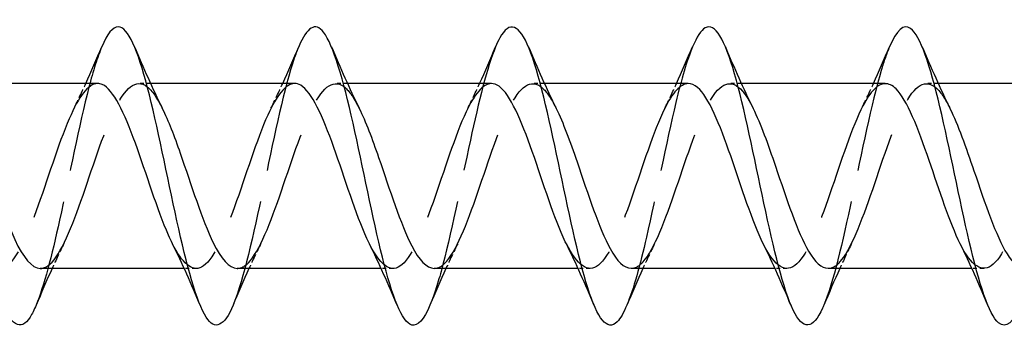
# Model space of a CAD drawing. Units: millimetres. Extents: x 1653 to 2612, y 1197 to 1658.
# Drawn here: x 2134 to 2167, y 1640 to 1650 of the extents above; entities that cross this region are included whole.
import ezdxf

# ---------------------------------------------------------------- set-up
doc = ezdxf.new("R2010")
doc.units = ezdxf.units.MM
doc.linetypes.add('DASHED', pattern=[0.2067, 0.1654, -0.0413])
doc.layers.add('Hidden', color=6, linetype='DASHED', lineweight=25)
doc.layers.add('Part', color=7, linetype='Continuous', lineweight=25)

msp = doc.modelspace()

# ---------------------------------------------------------------- linework, layer by layer
at = {"layer": 'Hidden', "ltscale": 0.749096}
for p, q in [((2138.786, 1648.1), (2138.392, 1648.1)), ((2145.386, 1648.1), (2144.992, 1648.1)), ((2151.986, 1648.1), (2151.592, 1648.1)), ((2158.586, 1648.1), (2158.192, 1648.1)), ((2165.186, 1648.1), (2164.792, 1648.1)), ((2140.309, 1641.9), (2139.916, 1641.9)), ((2146.909, 1641.9), (2146.516, 1641.9)), ((2153.509, 1641.9), (2153.116, 1641.9)), ((2160.109, 1641.9), (2159.716, 1641.9)), ((2166.709, 1641.9), (2166.316, 1641.9))]:
    msp.add_line(p, q, dxfattribs=at)
at = {"layer": 'Hidden', "ltscale": 25.861565}
msp.add_open_spline([(2137.151, 1649.322), (2137.007, 1648.981), (2136.863, 1648.523), (2136.719, 1647.972), (2136.391, 1646.717), (2136.064, 1645.014), (2135.736, 1643.523), (2135.474, 1642.333), (2135.212, 1641.301), (2134.951, 1640.673)], degree=3, knots=[49.218174, 49.218174, 49.218174, 49.218174, 49.62888, 49.62888, 49.62888, 50.565274, 50.565274, 50.565274, 51.312791, 51.312791, 51.312791, 51.312791], dxfattribs=at)
at = {"layer": 'Hidden', "ltscale": 25.861584}
msp.add_open_spline([(2143.751, 1649.328), (2143.702, 1649.213), (2143.653, 1649.085), (2143.605, 1648.942), (2143.277, 1647.982), (2142.949, 1646.419), (2142.621, 1644.859), (2142.293, 1643.299), (2141.965, 1641.78), (2141.637, 1640.891), (2141.608, 1640.812), (2141.579, 1640.739), (2141.551, 1640.671)], degree=3, knots=[42.934989, 42.934989, 42.934989, 42.934989, 43.074122, 43.074122, 43.074122, 44.010516, 44.010516, 44.010516, 44.94691, 44.94691, 44.94691, 45.029606, 45.029606, 45.029606, 45.029606], dxfattribs=at)
at = {"layer": 'Hidden', "ltscale": 25.860863}
msp.add_open_spline([(2150.351, 1649.329), (2150.069, 1648.654), (2149.788, 1647.505), (2149.506, 1646.205), (2149.178, 1644.69), (2148.851, 1643.006), (2148.523, 1641.806), (2148.399, 1641.351), (2148.275, 1640.971), (2148.151, 1640.678)], degree=3, knots=[36.651803, 36.651803, 36.651803, 36.651803, 37.455758, 37.455758, 37.455758, 38.392152, 38.392152, 38.392152, 38.74642, 38.74642, 38.74642, 38.74642], dxfattribs=at)
at = {"layer": 'Hidden', "ltscale": 25.862795}
msp.add_open_spline([(2156.951, 1649.322), (2156.764, 1648.877), (2156.578, 1648.235), (2156.392, 1647.462), (2156.064, 1646.104), (2155.736, 1644.379), (2155.408, 1642.954), (2155.189, 1642.003), (2154.97, 1641.201), (2154.751, 1640.676)], degree=3, knots=[30.368618, 30.368618, 30.368618, 30.368618, 30.901001, 30.901001, 30.901001, 31.837395, 31.837395, 31.837395, 32.463235, 32.463235, 32.463235, 32.463235], dxfattribs=at)
at = {"layer": 'Hidden', "ltscale": 25.860424}
msp.add_open_spline([(2163.551, 1649.324), (2163.459, 1649.11), (2163.368, 1648.846), (2163.277, 1648.539), (2162.949, 1647.437), (2162.621, 1645.796), (2162.293, 1644.253), (2161.979, 1642.774), (2161.665, 1641.42), (2161.351, 1640.67)], degree=3, knots=[24.085433, 24.085433, 24.085433, 24.085433, 24.346243, 24.346243, 24.346243, 25.282637, 25.282637, 25.282637, 26.18005, 26.18005, 26.18005, 26.18005], dxfattribs=at)
at = {"layer": 'Hidden', "ltscale": 30.764259}
msp.add_open_spline([(2137.009, 1648.098), (2136.693, 1648.09), (2136.377, 1647.653), (2136.061, 1646.92), (2135.691, 1646.065), (2135.322, 1644.839), (2134.952, 1643.83), (2134.583, 1642.82), (2134.213, 1642.065), (2133.844, 1641.926), (2133.537, 1641.809), (2133.229, 1642.123), (2132.922, 1642.734)], degree=3, knots=[48.694686, 48.694686, 48.694686, 48.694686, 49.597358, 49.597358, 49.597358, 50.65262, 50.65262, 50.65262, 51.707883, 51.707883, 51.707883, 52.585944, 52.585944, 52.585944, 52.585944], dxfattribs=at)
at = {"layer": 'Hidden', "ltscale": 30.762894}
msp.add_open_spline([(2135.092, 1641.905), (2135.177, 1641.903), (2135.261, 1641.93), (2135.346, 1641.99), (2135.715, 1642.251), (2136.085, 1643.112), (2136.454, 1644.161), (2136.824, 1645.211), (2137.193, 1646.409), (2137.563, 1647.183), (2137.932, 1647.957), (2138.302, 1648.278), (2138.671, 1647.991), (2138.841, 1647.86), (2139.01, 1647.603), (2139.18, 1647.262)], degree=3, knots=[-51.836279, -51.836279, -51.836279, -51.836279, -51.594714, -51.594714, -51.594714, -50.539451, -50.539451, -50.539451, -49.484188, -49.484188, -49.484188, -48.428925, -48.428925, -48.428925, -47.945021, -47.945021, -47.945021, -47.945021], dxfattribs=at)
at = {"layer": 'Hidden', "ltscale": 1.793978}
for points in [[(2136.222, 1647.269), (2136.357, 1647.541), (2136.488, 1647.818), (2136.616, 1648.1)], [(2142.822, 1647.269), (2142.957, 1647.541), (2143.088, 1647.818), (2143.216, 1648.1)], [(2149.422, 1647.269), (2149.557, 1647.541), (2149.688, 1647.818), (2149.816, 1648.1)], [(2156.022, 1647.269), (2156.157, 1647.541), (2156.288, 1647.818), (2156.416, 1648.1)], [(2162.622, 1647.269), (2162.757, 1647.541), (2162.888, 1647.818), (2163.016, 1648.1)], [(2135.88, 1642.731), (2135.745, 1642.459), (2135.613, 1642.182), (2135.486, 1641.9)], [(2142.48, 1642.731), (2142.345, 1642.459), (2142.213, 1642.182), (2142.086, 1641.9)], [(2149.08, 1642.731), (2148.945, 1642.459), (2148.813, 1642.182), (2148.686, 1641.9)], [(2155.68, 1642.731), (2155.545, 1642.459), (2155.413, 1642.182), (2155.286, 1641.9)], [(2162.28, 1642.731), (2162.145, 1642.459), (2162.013, 1642.182), (2161.886, 1641.9)]]:
    msp.add_open_spline(points, degree=3, dxfattribs=at)
at = {"layer": 'Hidden', "ltscale": 30.764263}
msp.add_open_spline([(2143.609, 1648.096), (2143.31, 1648.089), (2143.011, 1647.702), (2142.712, 1647.036), (2142.342, 1646.214), (2141.973, 1644.998), (2141.603, 1643.97), (2141.234, 1642.941), (2140.864, 1642.14), (2140.495, 1641.948), (2140.17, 1641.78), (2139.846, 1642.087), (2139.522, 1642.733)], degree=3, knots=[42.411501, 42.411501, 42.411501, 42.411501, 43.26578, 43.26578, 43.26578, 44.321043, 44.321043, 44.321043, 45.376306, 45.376306, 45.376306, 46.302759, 46.302759, 46.302759, 46.302759], dxfattribs=at)
at = {"layer": 'Hidden', "ltscale": 30.762413}
msp.add_open_spline([(2141.692, 1641.906), (2141.794, 1641.904), (2141.895, 1641.944), (2141.997, 1642.029), (2142.366, 1642.341), (2142.736, 1643.244), (2143.105, 1644.307), (2143.475, 1645.369), (2143.844, 1646.551), (2144.214, 1647.287), (2144.583, 1648.023), (2144.953, 1648.285), (2145.322, 1647.948), (2145.475, 1647.809), (2145.627, 1647.57), (2145.78, 1647.263)], degree=3, knots=[-45.553093, -45.553093, -45.553093, -45.553093, -45.263136, -45.263136, -45.263136, -44.207873, -44.207873, -44.207873, -43.15261, -43.15261, -43.15261, -42.097347, -42.097347, -42.097347, -41.661835, -41.661835, -41.661835, -41.661835], dxfattribs=at)
at = {"layer": 'Hidden', "ltscale": 30.764309}
msp.add_open_spline([(2150.209, 1648.095), (2149.927, 1648.088), (2149.645, 1647.747), (2149.363, 1647.147), (2148.993, 1646.36), (2148.624, 1645.157), (2148.254, 1644.112), (2147.885, 1643.068), (2147.515, 1642.222), (2147.146, 1641.978), (2146.804, 1641.753), (2146.463, 1642.051), (2146.122, 1642.732)], degree=3, knots=[36.128316, 36.128316, 36.128316, 36.128316, 36.934202, 36.934202, 36.934202, 37.989465, 37.989465, 37.989465, 39.044728, 39.044728, 39.044728, 40.019574, 40.019574, 40.019574, 40.019574], dxfattribs=at)
at = {"layer": 'Hidden', "ltscale": 30.762154}
msp.add_open_spline([(2148.292, 1641.907), (2148.411, 1641.905), (2148.529, 1641.96), (2148.648, 1642.076), (2149.017, 1642.438), (2149.387, 1643.38), (2149.756, 1644.454), (2150.126, 1645.527), (2150.495, 1646.689), (2150.865, 1647.385), (2151.234, 1648.082), (2151.604, 1648.285), (2151.973, 1647.898), (2152.109, 1647.757), (2152.244, 1647.537), (2152.38, 1647.263)], degree=3, knots=[-39.269908, -39.269908, -39.269908, -39.269908, -38.931559, -38.931559, -38.931559, -37.876296, -37.876296, -37.876296, -36.821033, -36.821033, -36.821033, -35.76577, -35.76577, -35.76577, -35.37865, -35.37865, -35.37865, -35.37865], dxfattribs=at)
at = {"layer": 'Hidden', "ltscale": 30.764496}
msp.add_open_spline([(2156.809, 1648.094), (2156.544, 1648.087), (2156.279, 1647.79), (2156.013, 1647.252), (2155.644, 1646.503), (2155.274, 1645.316), (2154.905, 1644.257), (2154.535, 1643.199), (2154.166, 1642.31), (2153.796, 1642.015), (2153.438, 1641.73), (2153.08, 1642.013), (2152.722, 1642.731)], degree=3, knots=[29.84513, 29.84513, 29.84513, 29.84513, 30.602625, 30.602625, 30.602625, 31.657888, 31.657888, 31.657888, 32.713151, 32.713151, 32.713151, 33.736388, 33.736388, 33.736388, 33.736388], dxfattribs=at)
at = {"layer": 'Hidden', "ltscale": 30.762152}
msp.add_open_spline([(2154.892, 1641.908), (2155.028, 1641.906), (2155.163, 1641.978), (2155.298, 1642.129), (2155.668, 1642.54), (2156.037, 1643.52), (2156.407, 1644.602), (2156.776, 1645.683), (2157.146, 1646.823), (2157.515, 1647.478), (2157.885, 1648.133), (2158.254, 1648.278), (2158.624, 1647.842), (2158.742, 1647.702), (2158.861, 1647.504), (2158.98, 1647.264)], degree=3, knots=[-32.986723, -32.986723, -32.986723, -32.986723, -32.599981, -32.599981, -32.599981, -31.544718, -31.544718, -31.544718, -30.489455, -30.489455, -30.489455, -29.434192, -29.434192, -29.434192, -29.095465, -29.095465, -29.095465, -29.095465], dxfattribs=at)
at = {"layer": 'Hidden', "ltscale": 30.764938}
msp.add_open_spline([(2163.409, 1648.092), (2163.161, 1648.087), (2162.913, 1647.83), (2162.664, 1647.353), (2162.295, 1646.643), (2161.925, 1645.474), (2161.556, 1644.404), (2161.186, 1643.334), (2160.817, 1642.404), (2160.447, 1642.059), (2160.078, 1641.714), (2159.708, 1641.967), (2159.339, 1642.697), (2159.333, 1642.708), (2159.327, 1642.72), (2159.322, 1642.731)], degree=3, knots=[23.561945, 23.561945, 23.561945, 23.561945, 24.271047, 24.271047, 24.271047, 25.32631, 25.32631, 25.32631, 26.381573, 26.381573, 26.381573, 27.436836, 27.436836, 27.436836, 27.453203, 27.453203, 27.453203, 27.453203], dxfattribs=at)
at = {"layer": 'Hidden', "ltscale": 30.762409}
msp.add_open_spline([(2161.492, 1641.909), (2161.645, 1641.907), (2161.797, 1641.999), (2161.949, 1642.189), (2162.319, 1642.649), (2162.688, 1643.664), (2163.058, 1644.751), (2163.427, 1645.838), (2163.797, 1646.954), (2164.166, 1647.566), (2164.536, 1648.178), (2164.905, 1648.262), (2165.275, 1647.779), (2165.376, 1647.646), (2165.478, 1647.471), (2165.58, 1647.265)], degree=3, knots=[-26.703538, -26.703538, -26.703538, -26.703538, -26.268403, -26.268403, -26.268403, -25.213141, -25.213141, -25.213141, -24.157878, -24.157878, -24.157878, -23.102615, -23.102615, -23.102615, -22.812279, -22.812279, -22.812279, -22.812279], dxfattribs=at)
at = {"layer": 'Hidden', "ltscale": 30.764973}
msp.add_open_spline([(2170.009, 1648.091), (2169.778, 1648.088), (2169.546, 1647.867), (2169.315, 1647.448), (2168.946, 1646.778), (2168.576, 1645.63), (2168.207, 1644.552), (2167.837, 1643.473), (2167.468, 1642.505), (2167.098, 1642.11), (2166.729, 1641.716), (2166.359, 1641.909), (2165.99, 1642.599), (2165.967, 1642.641), (2165.944, 1642.686), (2165.922, 1642.731)], degree=3, knots=[17.27876, 17.27876, 17.27876, 17.27876, 17.93947, 17.93947, 17.93947, 18.994733, 18.994733, 18.994733, 20.049996, 20.049996, 20.049996, 21.105259, 21.105259, 21.105259, 21.170018, 21.170018, 21.170018, 21.170018], dxfattribs=at)
at = {"layer": 'Part'}
for p, q in [((2137.009, 1648.1), (2132.186, 1648.1)), ((2143.609, 1648.1), (2138.786, 1648.1)), ((2150.209, 1648.1), (2145.386, 1648.1)), ((2156.809, 1648.1), (2151.986, 1648.1)), ((2163.409, 1648.1), (2158.586, 1648.1)), ((2170.009, 1648.1), (2165.186, 1648.1)), ((2139.916, 1641.9), (2135.092, 1641.9)), ((2146.516, 1641.9), (2141.692, 1641.9)), ((2153.116, 1641.9), (2148.292, 1641.9)), ((2159.716, 1641.9), (2154.892, 1641.9)), ((2166.316, 1641.9), (2161.492, 1641.9))]:
    msp.add_line(p, q, dxfattribs=at)
for points, knots in [([(2134.951, 1640.673), (2134.884, 1640.514), (2134.818, 1640.381), (2134.752, 1640.277), (2134.424, 1639.765), (2134.096, 1639.995), (2133.769, 1640.878), (2133.441, 1641.762), (2133.113, 1643.277), (2132.785, 1644.837), (2132.457, 1646.397), (2132.129, 1647.963), (2131.801, 1648.928), (2131.473, 1649.894), (2131.146, 1650.235), (2130.818, 1649.82), (2130.729, 1649.707), (2130.64, 1649.539), (2130.551, 1649.326)], [51.312791, 51.312791, 51.312791, 51.312791, 51.501668, 51.501668, 51.501668, 52.438062, 52.438062, 52.438062, 53.374456, 53.374456, 53.374456, 54.31085, 54.31085, 54.31085, 55.247244, 55.247244, 55.247244, 55.501359, 55.501359, 55.501359, 55.501359]), ([(2141.551, 1640.671), (2141.252, 1639.966), (2140.953, 1639.809), (2140.654, 1640.27), (2140.326, 1640.776), (2139.998, 1642.013), (2139.67, 1643.502), (2139.342, 1644.991), (2139.014, 1646.696), (2138.687, 1647.955), (2138.359, 1649.214), (2138.031, 1649.997), (2137.703, 1650), (2137.519, 1650.002), (2137.335, 1649.758), (2137.151, 1649.322)], [45.029606, 45.029606, 45.029606, 45.029606, 45.883304, 45.883304, 45.883304, 46.819698, 46.819698, 46.819698, 47.756092, 47.756092, 47.756092, 48.692486, 48.692486, 48.692486, 49.218174, 49.218174, 49.218174, 49.218174]), ([(2148.151, 1640.678), (2147.947, 1640.196), (2147.743, 1639.952), (2147.539, 1640.009), (2147.211, 1640.1), (2146.883, 1640.969), (2146.555, 1642.278), (2146.228, 1643.587), (2145.9, 1645.304), (2145.572, 1646.764), (2145.244, 1648.225), (2144.916, 1649.392), (2144.588, 1649.814), (2144.309, 1650.173), (2144.03, 1649.984), (2143.751, 1649.328)], [38.74642, 38.74642, 38.74642, 38.74642, 39.328546, 39.328546, 39.328546, 40.26494, 40.26494, 40.26494, 41.201334, 41.201334, 41.201334, 42.137728, 42.137728, 42.137728, 42.934989, 42.934989, 42.934989, 42.934989]), ([(2154.751, 1640.676), (2154.642, 1640.415), (2154.533, 1640.222), (2154.424, 1640.113), (2154.096, 1639.783), (2153.769, 1640.219), (2153.441, 1641.252), (2153.113, 1642.286), (2152.785, 1643.89), (2152.457, 1645.445), (2152.129, 1646.999), (2151.801, 1648.465), (2151.473, 1649.275), (2151.146, 1650.084), (2150.818, 1650.217), (2150.49, 1649.623), (2150.443, 1649.538), (2150.397, 1649.44), (2150.351, 1649.329)], [32.463235, 32.463235, 32.463235, 32.463235, 32.773789, 32.773789, 32.773789, 33.710183, 33.710183, 33.710183, 34.646576, 34.646576, 34.646576, 35.58297, 35.58297, 35.58297, 36.519364, 36.519364, 36.519364, 36.651803, 36.651803, 36.651803, 36.651803]), ([(2161.351, 1640.67), (2161.337, 1640.637), (2161.323, 1640.606), (2161.31, 1640.575), (2160.982, 1639.849), (2160.654, 1639.82), (2160.326, 1640.502), (2159.998, 1641.183), (2159.67, 1642.558), (2159.342, 1644.092), (2159.014, 1645.627), (2158.687, 1647.285), (2158.359, 1648.422), (2158.031, 1649.56), (2157.703, 1650.15), (2157.375, 1649.964), (2157.234, 1649.884), (2157.092, 1649.66), (2156.951, 1649.322)], [26.18005, 26.18005, 26.18005, 26.18005, 26.219031, 26.219031, 26.219031, 27.155425, 27.155425, 27.155425, 28.091819, 28.091819, 28.091819, 29.028213, 29.028213, 29.028213, 29.964607, 29.964607, 29.964607, 30.368618, 30.368618, 30.368618, 30.368618]), ([(2167.951, 1640.675), (2167.704, 1640.096), (2167.458, 1639.871), (2167.211, 1640.081), (2166.883, 1640.361), (2166.555, 1641.404), (2166.228, 1642.807), (2165.9, 1644.209), (2165.572, 1645.936), (2165.244, 1647.319), (2164.916, 1648.702), (2164.588, 1649.706), (2164.26, 1649.942), (2164.024, 1650.113), (2163.787, 1649.881), (2163.551, 1649.324)], [19.896864, 19.896864, 19.896864, 19.896864, 20.600667, 20.600667, 20.600667, 21.537061, 21.537061, 21.537061, 22.473455, 22.473455, 22.473455, 23.409849, 23.409849, 23.409849, 24.085433, 24.085433, 24.085433, 24.085433]), ([(2139.522, 1642.733), (2139.477, 1642.822), (2139.431, 1642.919), (2139.386, 1643.021), (2139.017, 1643.861), (2138.647, 1645.081), (2138.278, 1646.101), (2137.908, 1647.12), (2137.539, 1647.898), (2137.169, 1648.064), (2137.116, 1648.088), (2137.063, 1648.099), (2137.009, 1648.098)], [46.302759, 46.302759, 46.302759, 46.302759, 46.431569, 46.431569, 46.431569, 47.486832, 47.486832, 47.486832, 48.542095, 48.542095, 48.542095, 48.694686, 48.694686, 48.694686, 48.694686]), ([(2146.122, 1642.732), (2146.093, 1642.788), (2146.065, 1642.847), (2146.037, 1642.908), (2145.668, 1643.713), (2145.298, 1644.922), (2144.929, 1645.959), (2144.559, 1646.996), (2144.19, 1647.82), (2143.82, 1648.038), (2143.75, 1648.079), (2143.679, 1648.098), (2143.609, 1648.096)], [40.019574, 40.019574, 40.019574, 40.019574, 40.099991, 40.099991, 40.099991, 41.155254, 41.155254, 41.155254, 42.210517, 42.210517, 42.210517, 42.411501, 42.411501, 42.411501, 42.411501]), ([(2152.722, 1642.731), (2152.71, 1642.754), (2152.699, 1642.777), (2152.688, 1642.8), (2152.318, 1643.568), (2151.949, 1644.763), (2151.58, 1645.815), (2151.21, 1646.867), (2150.841, 1647.735), (2150.471, 1648.004), (2150.384, 1648.068), (2150.296, 1648.097), (2150.209, 1648.095)], [33.736388, 33.736388, 33.736388, 33.736388, 33.768414, 33.768414, 33.768414, 34.823677, 34.823677, 34.823677, 35.87894, 35.87894, 35.87894, 36.128316, 36.128316, 36.128316, 36.128316]), ([(2159.322, 1642.731), (2158.958, 1643.463), (2158.594, 1644.622), (2158.23, 1645.67), (2157.861, 1646.734), (2157.491, 1647.644), (2157.122, 1647.964), (2157.018, 1648.054), (2156.913, 1648.096), (2156.809, 1648.094)], [27.453203, 27.453203, 27.453203, 27.453203, 28.492099, 28.492099, 28.492099, 29.547362, 29.547362, 29.547362, 29.84513, 29.84513, 29.84513, 29.84513]), ([(2165.922, 1642.731), (2165.575, 1643.431), (2165.228, 1644.514), (2164.881, 1645.523), (2164.512, 1646.597), (2164.142, 1647.546), (2163.773, 1647.916), (2163.651, 1648.037), (2163.53, 1648.095), (2163.409, 1648.092)], [21.170018, 21.170018, 21.170018, 21.170018, 22.160521, 22.160521, 22.160521, 23.215784, 23.215784, 23.215784, 23.561945, 23.561945, 23.561945, 23.561945]), ([(2132.58, 1647.262), (2132.763, 1646.894), (2132.946, 1646.427), (2133.129, 1645.911), (2133.498, 1644.868), (2133.868, 1643.663), (2134.237, 1642.871), (2134.522, 1642.26), (2134.807, 1641.912), (2135.092, 1641.905)], [-54.228206, -54.228206, -54.228206, -54.228206, -53.70524, -53.70524, -53.70524, -52.649977, -52.649977, -52.649977, -51.836279, -51.836279, -51.836279, -51.836279]), ([(2139.18, 1647.262), (2139.38, 1646.859), (2139.58, 1646.338), (2139.78, 1645.766), (2140.149, 1644.71), (2140.519, 1643.52), (2140.888, 1642.764), (2141.156, 1642.217), (2141.424, 1641.913), (2141.692, 1641.906)], [-47.945021, -47.945021, -47.945021, -47.945021, -47.373662, -47.373662, -47.373662, -46.318399, -46.318399, -46.318399, -45.553093, -45.553093, -45.553093, -45.553093]), ([(2145.78, 1647.263), (2145.997, 1646.825), (2146.214, 1646.248), (2146.431, 1645.62), (2146.8, 1644.552), (2147.17, 1643.38), (2147.539, 1642.663), (2147.79, 1642.176), (2148.041, 1641.913), (2148.292, 1641.907)], [-41.661835, -41.661835, -41.661835, -41.661835, -41.042084, -41.042084, -41.042084, -39.986822, -39.986822, -39.986822, -39.269908, -39.269908, -39.269908, -39.269908]), ([(2152.38, 1647.263), (2152.614, 1646.791), (2152.848, 1646.155), (2153.081, 1645.472), (2153.451, 1644.395), (2153.82, 1643.243), (2154.19, 1642.567), (2154.424, 1642.139), (2154.658, 1641.912), (2154.892, 1641.908)], [-35.37865, -35.37865, -35.37865, -35.37865, -34.710507, -34.710507, -34.710507, -33.655244, -33.655244, -33.655244, -32.986723, -32.986723, -32.986723, -32.986723]), ([(2158.98, 1647.264), (2159.231, 1646.757), (2159.481, 1646.06), (2159.732, 1645.324), (2160.102, 1644.239), (2160.471, 1643.111), (2160.841, 1642.477), (2161.058, 1642.105), (2161.275, 1641.912), (2161.492, 1641.909)], [-29.095465, -29.095465, -29.095465, -29.095465, -28.378929, -28.378929, -28.378929, -27.323666, -27.323666, -27.323666, -26.703538, -26.703538, -26.703538, -26.703538]), ([(2165.58, 1647.265), (2165.847, 1646.723), (2166.115, 1645.963), (2166.383, 1645.174), (2166.753, 1644.085), (2167.122, 1642.983), (2167.492, 1642.393), (2167.692, 1642.073), (2167.892, 1641.911), (2168.092, 1641.91)], [-22.812279, -22.812279, -22.812279, -22.812279, -22.047352, -22.047352, -22.047352, -20.992089, -20.992089, -20.992089, -20.420352, -20.420352, -20.420352, -20.420352])]:
    msp.add_open_spline(points, degree=3, knots=knots, dxfattribs=at)
for points in [[(2136.616, 1648.1), (2136.8, 1648.505), (2136.977, 1648.917), (2137.151, 1649.33)], [(2138.251, 1649.33), (2138.545, 1648.629), (2138.85, 1647.931), (2139.18, 1647.269)], [(2143.216, 1648.1), (2143.4, 1648.505), (2143.577, 1648.917), (2143.751, 1649.33)], [(2144.851, 1649.33), (2145.145, 1648.629), (2145.45, 1647.931), (2145.78, 1647.269)], [(2149.816, 1648.1), (2150, 1648.505), (2150.177, 1648.917), (2150.351, 1649.33)], [(2151.451, 1649.33), (2151.745, 1648.629), (2152.05, 1647.931), (2152.38, 1647.269)], [(2156.416, 1648.1), (2156.6, 1648.505), (2156.777, 1648.917), (2156.951, 1649.33)], [(2158.051, 1649.33), (2158.345, 1648.629), (2158.65, 1647.931), (2158.98, 1647.269)], [(2163.016, 1648.1), (2163.2, 1648.505), (2163.377, 1648.917), (2163.551, 1649.33)], [(2164.651, 1649.33), (2164.945, 1648.629), (2165.25, 1647.931), (2165.58, 1647.269)], [(2140.451, 1640.67), (2140.156, 1641.371), (2139.851, 1642.069), (2139.522, 1642.731)], [(2147.051, 1640.67), (2146.756, 1641.371), (2146.451, 1642.069), (2146.122, 1642.731)], [(2153.651, 1640.67), (2153.356, 1641.371), (2153.051, 1642.069), (2152.722, 1642.731)], [(2160.251, 1640.67), (2159.956, 1641.371), (2159.651, 1642.069), (2159.322, 1642.731)], [(2166.851, 1640.67), (2166.556, 1641.371), (2166.251, 1642.069), (2165.922, 1642.731)], [(2135.486, 1641.9), (2135.302, 1641.495), (2135.124, 1641.083), (2134.951, 1640.67)], [(2142.086, 1641.9), (2141.902, 1641.495), (2141.724, 1641.083), (2141.551, 1640.67)], [(2148.686, 1641.9), (2148.502, 1641.495), (2148.324, 1641.083), (2148.151, 1640.67)], [(2155.286, 1641.9), (2155.102, 1641.495), (2154.924, 1641.083), (2154.751, 1640.67)], [(2161.886, 1641.9), (2161.702, 1641.495), (2161.524, 1641.083), (2161.351, 1640.67)]]:
    msp.add_open_spline(points, degree=3, dxfattribs=at)

doc.saveas('drawing.dxf')
